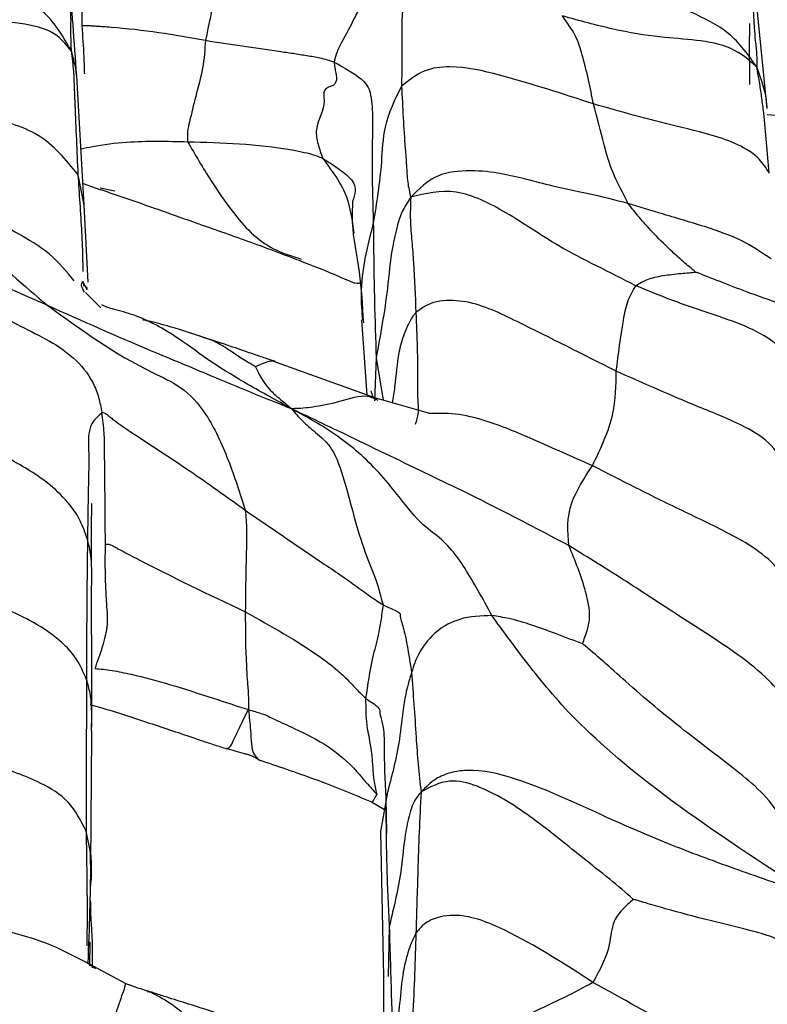
# Model space of a CAD drawing. Units: millimetres. Extents: x -1122 to 1820, y -1231 to 1748.
# Drawn here: x 316 to 329, y -728 to -712 of the extents above; entities that cross this region are included whole.
import ezdxf

# ---------------------------------------------------------------- set-up
doc = ezdxf.new("R2010")
doc.units = ezdxf.units.MM

msp = doc.modelspace()

# ---------------------------------------------------------------- linework, layer by layer
at = {"color": 7, "linetype": 'Continuous', "lineweight": 25}
for p, q in [((328.867, -713.25), (328.701, -711.598)), ((317.532, -714.859), (317.414, -712.816)), ((328.866, -713.352), (329.377, -713.386)), ((317.53, -714.859), (317.431, -714.352)), ((317.511, -714.495), (317.808, -714.6)), ((317.793, -714.571), (318.038, -714.619)), ((317.593, -716.137), (317.532, -714.859)), ((317.521, -716.202), (317.518, -716.124)), ((317.807, -716.561), (317.554, -716.306)), ((322.134, -716.762), (322.221, -718.011)), ((319.739, -717.13), (319.196, -716.949)), ((322.354, -718.059), (320.658, -717.446)), ((320.751, -717.479), (320.734, -717.467)), ((322.375, -717.392), (322.35, -718.106)), ((322.375, -717.392), (322.491, -718.098)), ((323.242, -718.314), (322.353, -718.059)), ((317.654, -723.656), (317.653, -723.521)), ((317.642, -725.81), (317.656, -723.656)), ((322.561, -724.607), (322.45, -725.263)), ((322.297, -724.768), (322.512, -724.898)), ((322.536, -724.708), (322.548, -725.288)), ((322.45, -725.262), (322.498, -727.669)), ((322.592, -726.847), (322.577, -727.671)), ((317.622, -727.096), (317.618, -727.472)), ((317.625, -727.491), (317.629, -727.096)), ((318.213, -727.784), (317.536, -727.423)), ((322.498, -727.668), (322.501, -729.193))]:
    msp.add_line(p, q, dxfattribs=at)
for points, knots in [([(317.496, -711.875), (317.495, -711.415), (317.495, -710.751), (317.518, -710.047), (317.494, -709.765), (317.479, -709.648), (317.445, -709.511), (317.472, -709.441), (317.487, -709.4)], [0, 0, 0, 0, 0.549594, 0.791727, 0.83915, 0.886589, 0.934785, 1, 1, 1, 1]), ([(317.319, -712.3), (317.187, -712.069), (316.93, -711.616), (316.228, -711.294), (315.507, -711.017), (314.863, -710.772), (314.342, -710.538), (314.084, -710.431), (313.952, -710.376)], [0, 0, 0, 0, 0.1914654, 0.3754088, 0.5603725, 0.8040978, 0.8995842, 1, 1, 1, 1]), ([(319.945, -710.32), (319.901, -710.488), (319.814, -710.822), (319.686, -711.429), (319.597, -711.858), (319.542, -712.119)], [0, 0, 0, 0, 0.285786, 0.564687, 1, 1, 1, 1]), ([(328.693, -712.562), (328.551, -712.362), (328.275, -711.971), (327.589, -711.642), (326.896, -711.328), (326.093, -710.956), (325.496, -710.649), (325.233, -710.514)], [0, 0, 0, 0, 0.194989, 0.380274, 0.566201, 0.809554, 1, 1, 1, 1]), ([(317.319, -712.3), (317.315, -712.211), (317.306, -712.034), (317.315, -711.708), (317.286, -711.284), (317.246, -710.955), (317.218, -710.724)], [0, 0, 0, 0, 0.190523, 0.376487, 0.56239, 1, 1, 1, 1]), ([(322.583, -710.9), (322.522, -710.954), (322.409, -711.054), (322.254, -711.28), (322.132, -711.509), (321.988, -711.806), (321.844, -712.081), (321.715, -712.318), (321.689, -712.432), (321.678, -712.481)], [0, 0, 0, 0, 0.160429, 0.296692, 0.433722, 0.571919, 0.813935, 0.919552, 1, 1, 1, 1]), ([(322.583, -710.9), (322.669, -711.092), (322.84, -711.471), (322.797, -711.704), (322.808, -712.218), (322.801, -712.622), (322.797, -712.881)], [0, 0, 0, 0, 0.159225, 0.315249, 0.561049, 1, 1, 1, 1]), ([(328.608, -711.102), (328.619, -711.37), (328.631, -711.709), (328.666, -712.126), (328.696, -712.363), (328.694, -712.495), (328.693, -712.562)], [0, 0, 0, 0, 0.557655, 0.70374, 0.849804, 1, 1, 1, 1]), ([(317.414, -712.817), (317.394, -712.533), (317.353, -711.966), (317.309, -711.413), (317.287, -711.136)], [0, 0, 0, 0, 0.500766, 1, 1, 1, 1]), ([(317.319, -712.3), (317.222, -712.177), (317.031, -711.936), (316.386, -711.816), (315.678, -711.775), (315.034, -711.717), (314.513, -711.636), (314.294, -711.605), (314.194, -711.591)], [0, 0, 0, 0, 0.19541, 0.382811, 0.571245, 0.819529, 0.916993, 1, 1, 1, 1]), ([(325.983, -713.175), (325.928, -712.908), (325.853, -712.535), (325.699, -712.038), (325.545, -711.822), (325.469, -711.715)], [0, 0, 0, 0, 0.56188, 0.782522, 1, 1, 1, 1]), ([(328.693, -712.562), (328.563, -712.447), (328.308, -712.22), (327.685, -712.107), (327.063, -712.073), (326.319, -711.95), (325.752, -711.793), (325.469, -711.715)], [0, 0, 0, 0, 0.192854, 0.37863, 0.565009, 0.783356, 1, 1, 1, 1]), ([(317.496, -711.875), (317.517, -711.873), (317.551, -711.87), (317.644, -711.876), (317.778, -711.885), (318.15, -711.91), (318.767, -711.978), (319.285, -712.072), (319.542, -712.119)], [0, 0, 0, 0, 0.068386, 0.111606, 0.15154, 0.272191, 0.637296, 1, 1, 1, 1]), ([(317.538, -712.676), (317.535, -712.583), (317.527, -712.317), (317.508, -712.05), (317.496, -711.875)], [0, 0, 0, 0, 0.347962, 1, 1, 1, 1]), ([(328.571, -711.838), (328.572, -711.849), (328.572, -711.869), (328.571, -711.973), (328.566, -712.176), (328.569, -712.483), (328.571, -712.715), (328.573, -712.854)], [0, 0, 0, 0, 0.038916, 0.073119, 0.279529, 0.568731, 1, 1, 1, 1]), ([(319.542, -712.119), (319.532, -712.274), (319.51, -712.589), (319.379, -713.034), (319.3, -713.386), (319.238, -713.635), (319.243, -713.746), (319.246, -713.803)], [0, 0, 0, 0, 0.271732, 0.550877, 0.802417, 0.898391, 1, 1, 1, 1]), ([(319.542, -712.119), (319.947, -712.181), (320.43, -712.255), (321.004, -712.335), (321.221, -712.371), (321.46, -712.406), (321.601, -712.454), (321.678, -712.481)], [0, 0, 0, 0, 0.550889, 0.657696, 0.76909, 0.873903, 1, 1, 1, 1]), ([(317.431, -714.352), (317.414, -713.962), (317.392, -713.471), (317.369, -712.905), (317.361, -712.638), (317.333, -712.413), (317.319, -712.3)], [0, 0, 0, 0, 0.5583016, 0.7045483, 0.8508073, 1, 1, 1, 1]), ([(317.413, -712.804), (317.406, -712.726), (317.393, -712.568), (317.344, -712.391), (317.319, -712.3)], [0, 0, 0, 0, 0.490438, 1, 1, 1, 1]), ([(321.678, -712.481), (321.681, -712.512), (321.686, -712.575), (321.708, -712.663), (321.719, -712.743), (321.712, -712.81), (321.681, -712.856), (321.635, -712.88), (321.59, -712.896), (321.553, -712.915), (321.525, -712.942), (321.51, -712.972), (321.504, -713.003), (321.504, -713.054), (321.537, -713.245), (321.346, -713.515), (321.406, -713.851), (321.461, -714.003), (321.489, -714.081)], [0, 0, 0, 0, 0.049358, 0.100312, 0.149878, 0.197018, 0.243556, 0.290815, 0.320248, 0.344739, 0.365211, 0.380692, 0.398206, 0.418595, 0.473633, 0.737205, 0.86551, 1, 1, 1, 1]), ([(321.678, -712.481), (321.85, -712.578), (322.219, -712.785), (322.309, -713.087), (322.319, -713.51), (322.299, -714.182), (322.317, -714.773), (322.328, -715.153)], [0, 0, 0, 0, 0.076452, 0.163893, 0.304359, 0.554057, 1, 1, 1, 1]), ([(325.983, -713.175), (325.467, -713.008), (324.694, -712.757), (323.753, -712.529), (323.158, -712.591), (322.917, -712.784), (322.797, -712.881)], [0, 0, 0, 0, 0.502227, 0.753521, 0.876405, 1, 1, 1, 1]), ([(328.898, -714.324), (328.87, -713.986), (328.836, -713.559), (328.777, -713.073), (328.743, -712.847), (328.71, -712.658), (328.693, -712.562)], [0, 0, 0, 0, 0.5575, 0.703534, 0.849565, 1, 1, 1, 1]), ([(328.864, -713.25), (328.864, -713.23), (328.854, -712.994), (328.77, -712.769), (328.693, -712.562)], [0, 0, 0, 0, 0.08285, 1, 1, 1, 1]), ([(317.431, -714.352), (317.227, -714.104), (316.811, -713.601), (315.661, -713.354), (314.915, -713.058), (314.459, -712.877)], [0, 0, 0, 0, 0.2739032, 0.5564165, 1, 1, 1, 1]), ([(322.797, -712.881), (322.687, -713.102), (322.49, -713.499), (322.465, -714.301), (322.382, -714.82), (322.328, -715.153)], [0, 0, 0, 0, 0.311141, 0.558286, 1, 1, 1, 1]), ([(322.797, -712.881), (322.814, -713.228), (322.836, -713.667), (322.88, -714.193), (322.892, -714.485), (322.93, -714.645), (322.949, -714.727)], [0, 0, 0, 0, 0.558154, 0.704337, 0.850483, 1, 1, 1, 1]), ([(326.558, -714.83), (326.466, -714.653), (326.28, -714.298), (326.135, -713.767), (326.041, -713.4), (325.983, -713.175)], [0, 0, 0, 0, 0.277735, 0.558601, 1, 1, 1, 1]), ([(328.898, -714.324), (328.847, -714.242), (328.744, -714.079), (328.481, -713.894), (328.019, -713.697), (327.145, -713.506), (326.437, -713.304), (325.983, -713.175)], [0, 0, 0, 0, 0.085827, 0.17237, 0.310284, 0.558094, 1, 1, 1, 1]), ([(317.478, -713.919), (317.54, -713.907), (317.788, -713.856), (318.383, -713.781), (318.909, -713.795), (319.246, -713.803)], [0, 0, 0, 0, 0.107931, 0.429951, 1, 1, 1, 1]), ([(319.246, -713.803), (319.816, -713.819), (320.516, -713.838), (321.336, -714.01), (321.448, -714.062), (321.489, -714.081)], [0, 0, 0, 0, 0.735672, 0.902364, 1, 1, 1, 1]), ([(319.246, -713.803), (319.373, -714.021), (319.604, -714.417), (320.075, -715.098), (320.499, -715.551), (320.973, -715.702), (321.133, -715.753)], [0, 0, 0, 0, 0.253107, 0.458673, 0.817874, 1, 1, 1, 1]), ([(321.489, -714.081), (321.685, -714.203), (322.098, -714.461), (322.024, -714.681), (321.985, -714.797)], [0, 0, 0, 0, 0.472186, 1, 1, 1, 1]), ([(321.489, -714.081), (321.574, -714.195), (321.724, -714.399), (321.929, -714.768), (321.975, -715.109), (322.004, -715.322)], [0, 0, 0, 0, 0.324504, 0.578011, 1, 1, 1, 1]), ([(317.511, -715.957), (317.51, -715.849), (317.51, -715.634), (317.48, -715.078), (317.452, -714.665), (317.431, -714.352)], [0, 0, 0, 0, 0.19452, 0.389002, 1, 1, 1, 1]), ([(326.558, -714.83), (326.344, -714.775), (325.916, -714.667), (325.174, -714.52), (324.575, -714.338), (323.955, -714.269), (323.349, -714.322), (323.086, -714.588), (322.949, -714.727)], [0, 0, 0, 0, 0.1540327, 0.3087428, 0.5534899, 0.6990542, 0.8429209, 1, 1, 1, 1]), ([(314.926, -714.545), (315.179, -714.859), (315.632, -715.42), (316.53, -716.188), (316.925, -716.526)], [0, 0, 0, 0, 0.560035, 1, 1, 1, 1]), ([(317.362, -716.112), (317.236, -715.959), (316.983, -715.651), (316.378, -715.292), (315.689, -714.945), (315.18, -714.678), (314.926, -714.545)], [0, 0, 0, 0, 0.229306, 0.458686, 0.729462, 1, 1, 1, 1]), ([(317.804, -714.599), (318.07, -714.689), (318.578, -714.863), (319.371, -715.147), (320.047, -715.383), (320.635, -715.596), (320.925, -715.708), (321.071, -715.764)], [0, 0, 0, 0, 0.241629, 0.463506, 0.726171, 0.86161, 1, 1, 1, 1]), ([(326.686, -716.195), (326.467, -716.085), (326.027, -715.864), (325.267, -715.473), (324.591, -714.991), (323.686, -714.54), (323.194, -714.665), (322.949, -714.727)], [0, 0, 0, 0, 0.156067, 0.312934, 0.561044, 0.781499, 1, 1, 1, 1]), ([(321.985, -714.797), (321.98, -714.912), (321.963, -715.296), (322.113, -715.948), (322.147, -716.526), (322.163, -716.811)], [0, 0, 0, 0, 0.177649, 0.595065, 1, 1, 1, 1]), ([(322.949, -714.727), (322.897, -714.806), (322.794, -714.965), (322.716, -715.23), (322.617, -715.664), (322.553, -716.428), (322.445, -717.015), (322.375, -717.392)], [0, 0, 0, 0, 0.088045, 0.174975, 0.312447, 0.558703, 1, 1, 1, 1]), ([(322.949, -714.727), (322.944, -714.857), (322.935, -715.114), (322.968, -715.452), (323.008, -715.977), (323.024, -716.368), (323.035, -716.642)], [0, 0, 0, 0, 0.191025, 0.376685, 0.562357, 1, 1, 1, 1]), ([(327.678, -715.969), (327.61, -715.913), (327.468, -715.795), (327.215, -715.566), (326.965, -715.314), (326.737, -715.055), (326.618, -714.906), (326.558, -714.83)], [0, 0, 0, 0, 0.146014, 0.303499, 0.551237, 0.772418, 1, 1, 1, 1]), ([(328.929, -715.75), (328.795, -715.658), (328.495, -715.45), (327.861, -715.216), (327.186, -715.023), (326.75, -714.889), (326.558, -714.83)], [0, 0, 0, 0, 0.1940874, 0.4350205, 0.7509223, 1, 1, 1, 1]), ([(322.328, -715.153), (322.227, -715.548), (322.09, -716.086), (322.136, -716.62), (322.148, -716.762)], [0, 0, 0, 0, 0.7349966, 1, 1, 1, 1]), ([(322.328, -715.153), (322.333, -715.591), (322.341, -716.373), (322.365, -717.081), (322.375, -717.392)], [0, 0, 0, 0, 0.560113, 1, 1, 1, 1]), ([(316.925, -716.526), (316.251, -716.226), (315.411, -715.851), (314.603, -715.459), (314.408, -715.37), (314.384, -715.361), (314.372, -715.357), (314.362, -715.355), (314.355, -715.354), (314.348, -715.355), (314.342, -715.358), (314.341, -715.361), (314.341, -715.363)], [0, 0, 0, 0, 0.760161, 0.948991, 0.962932, 0.967376, 0.971442, 0.974561, 0.978012, 0.982074, 0.989794, 1, 1, 1, 1]), ([(314.341, -715.363), (315.013, -715.908), (315.981, -716.693), (317.206, -717.199), (317.635, -717.691), (317.771, -718.033), (317.808, -718.217), (317.825, -718.302)], [0, 0, 0, 0, 0.563016, 0.811007, 0.918957, 0.962191, 1, 1, 1, 1]), ([(321.082, -715.768), (321.314, -715.858), (321.607, -715.972), (321.921, -716.113), (321.995, -716.144), (322.061, -716.158), (322.137, -716.155), (322.142, -716.125), (322.143, -716.124)], [0, 0, 0, 0, 0.466824, 0.591067, 0.643473, 0.694259, 0.992207, 1, 1, 1, 1]), ([(326.686, -716.195), (326.746, -716.157), (326.864, -716.081), (327.115, -716.027), (327.37, -715.996), (327.565, -715.98), (327.642, -715.973), (327.678, -715.969)], [0, 0, 0, 0, 0.28755, 0.569021, 0.816549, 0.913766, 1, 1, 1, 1]), ([(329.665, -716.699), (329.284, -716.568), (328.753, -716.386), (328.094, -716.133), (327.812, -716.022), (327.678, -715.969)], [0, 0, 0, 0, 0.571258, 0.794866, 1, 1, 1, 1]), ([(317.534, -716.305), (317.513, -716.267), (317.469, -716.186), (317.495, -716.147), (317.509, -716.125)], [0, 0, 0, 0, 0.464946, 1, 1, 1, 1]), ([(317.509, -716.125), (317.531, -716.175), (317.586, -716.294), (317.578, -716.243), (317.574, -716.213)], [0, 0, 0, 0, 0.421151, 1, 1, 1, 1]), ([(326.359, -717.614), (326.396, -717.33), (326.447, -716.936), (326.536, -716.451), (326.636, -716.28), (326.686, -716.195)], [0, 0, 0, 0, 0.560928, 0.780743, 1, 1, 1, 1]), ([(329.485, -717.556), (329.354, -717.439), (329.103, -717.215), (328.655, -716.913), (328.01, -716.686), (327.33, -716.463), (326.883, -716.277), (326.686, -716.195)], [0, 0, 0, 0, 0.1986785, 0.3814926, 0.5667081, 0.8090302, 1, 1, 1, 1]), ([(326.359, -717.614), (325.812, -717.338), (324.99, -716.924), (324.028, -716.454), (323.499, -716.427), (323.223, -716.501), (323.096, -716.596), (323.035, -716.642)], [0, 0, 0, 0, 0.502469, 0.753666, 0.877554, 0.940627, 1, 1, 1, 1]), ([(316.925, -716.526), (317.483, -716.93), (318.181, -717.435), (319.136, -717.849), (319.566, -718.288), (319.934, -719.079), (320.114, -719.643), (320.203, -719.923)], [0, 0, 0, 0, 0.5029917, 0.6295899, 0.7535511, 0.8775452, 1, 1, 1, 1]), ([(320.97, -718.239), (320.741, -718.148), (320.289, -717.969), (319.524, -717.643), (318.379, -717.175), (317.493, -716.78), (316.925, -716.526)], [0, 0, 0, 0, 0.160995, 0.317126, 0.562115, 1, 1, 1, 1]), ([(318.02, -716.585), (317.985, -716.577), (317.911, -716.559), (317.851, -716.528), (317.82, -716.511)], [0, 0, 0, 0, 0.477778, 1, 1, 1, 1]), ([(320.97, -718.239), (320.726, -718.104), (320.266, -717.85), (319.644, -717.476), (319.036, -717.016), (318.493, -716.711), (318.125, -716.613), (318.006, -716.582)], [0, 0, 0, 0, 0.222945, 0.419521, 0.619487, 0.877579, 1, 1, 1, 1]), ([(323.035, -716.642), (323.021, -716.658), (322.99, -716.691), (322.95, -716.755), (322.898, -716.855), (322.82, -717.039), (322.723, -717.386), (322.701, -717.776), (322.655, -718.052), (322.64, -718.141)], [0, 0, 0, 0, 0.034941, 0.073753, 0.139597, 0.255939, 0.459967, 0.825343, 1, 1, 1, 1]), ([(323.035, -716.642), (323.051, -717.029), (323.069, -717.491), (323.057, -718.044), (323.086, -718.305), (323.045, -718.436), (323.025, -718.498)], [0, 0, 0, 0, 0.636606, 0.761686, 0.887162, 1, 1, 1, 1]), ([(319.66, -717.107), (319.476, -717.043), (319.105, -716.914), (318.72, -716.809), (318.525, -716.766), (318.502, -716.761)], [0, 0, 0, 0, 0.464834, 0.936271, 1, 1, 1, 1]), ([(320.373, -717.54), (320.371, -717.539), (320.365, -717.536), (320.354, -717.53), (320.332, -717.518), (320.292, -717.494), (320.219, -717.452), (320.095, -717.375), (319.945, -717.269), (319.812, -717.185), (319.716, -717.134), (319.676, -717.115), (319.66, -717.107)], [0, 0, 0, 0, 0.006543, 0.017026, 0.03926, 0.086151, 0.168012, 0.308203, 0.561499, 0.813407, 0.926524, 1, 1, 1, 1]), ([(319.813, -717.154), (319.804, -717.15), (319.75, -717.131), (319.701, -717.118), (319.66, -717.107)], [0, 0, 0, 0, 0.1809747, 1, 1, 1, 1]), ([(320.704, -717.454), (320.658, -717.439), (320.543, -717.401), (320.366, -717.343), (320.115, -717.255), (319.933, -717.193), (319.81, -717.152)], [0, 0, 0, 0, 0.154937, 0.387844, 0.590278, 1, 1, 1, 1]), ([(320.658, -717.45), (320.629, -717.451), (320.565, -717.455), (320.479, -717.497), (320.416, -717.524), (320.39, -717.535), (320.379, -717.539), (320.375, -717.54), (320.373, -717.54)], [0, 0, 0, 0, 0.32194, 0.719744, 0.894843, 0.966496, 0.987033, 1, 1, 1, 1]), ([(320.701, -717.456), (320.694, -717.452), (320.68, -717.445), (320.665, -717.448), (320.658, -717.45)], [0, 0, 0, 0, 0.5492164, 1, 1, 1, 1]), ([(320.373, -717.54), (320.43, -717.663), (320.502, -717.819), (320.698, -718.008), (320.834, -718.123), (320.921, -718.196), (320.97, -718.239)], [0, 0, 0, 0, 0.5302069, 0.6695074, 0.8096515, 1, 1, 1, 1]), ([(325.964, -719.185), (326.102, -718.9), (326.348, -718.39), (326.356, -717.851), (326.359, -717.614)], [0, 0, 0, 0, 0.559997, 1, 1, 1, 1]), ([(329.227, -719.305), (329.14, -719.143), (328.966, -718.815), (328.404, -718.475), (327.514, -718.129), (326.81, -717.815), (326.359, -717.614)], [0, 0, 0, 0, 0.154348, 0.310344, 0.558027, 1, 1, 1, 1]), ([(322.288, -717.939), (322.297, -717.973), (322.311, -718.032), (322.353, -718.071), (322.371, -718.088)], [0, 0, 0, 0, 0.578871, 1, 1, 1, 1]), ([(322.411, -718.103), (322.354, -718.075), (322.176, -717.986), (321.762, -718.138), (321.396, -718.2), (321.175, -718.232), (321.038, -718.237), (320.97, -718.239)], [0, 0, 0, 0, 0.143631, 0.452859, 0.761561, 0.882431, 1, 1, 1, 1]), ([(317.825, -718.302), (317.767, -718.355), (317.646, -718.464), (317.591, -718.695), (317.611, -718.988), (317.597, -719.569), (317.589, -720.079), (317.584, -720.406)], [0, 0, 0, 0, 0.083092, 0.172776, 0.310711, 0.558071, 1, 1, 1, 1]), ([(317.825, -718.302), (317.839, -718.302), (317.864, -718.3), (317.924, -718.345), (317.985, -718.397), (318.111, -718.495), (318.53, -718.774), (319.283, -719.261), (319.896, -719.702), (320.203, -719.923)], [0, 0, 0, 0, 0.043668, 0.076532, 0.106973, 0.137212, 0.258378, 0.627959, 1, 1, 1, 1]), ([(317.882, -720.489), (317.879, -720.085), (317.875, -719.574), (317.868, -718.958), (317.866, -718.63), (317.839, -718.414), (317.825, -718.302)], [0, 0, 0, 0, 0.553454, 0.699568, 0.844459, 1, 1, 1, 1]), ([(320.97, -718.239), (321.029, -718.307), (321.138, -718.433), (321.351, -718.619), (321.661, -718.871), (321.896, -719.552), (322.094, -720.421), (322.375, -721.061), (322.452, -721.356), (322.489, -721.497)], [0, 0, 0, 0, 0.165744, 0.304615, 0.4415, 0.57644, 0.815115, 0.911946, 1, 1, 1, 1]), ([(324.297, -721.674), (324.145, -721.396), (323.841, -720.84), (323.519, -720.428), (323.054, -720.112), (322.47, -719.306), (321.766, -718.673), (321.246, -718.389), (320.97, -718.239)], [0, 0, 0, 0, 0.277214, 0.555088, 0.662265, 0.769491, 0.877916, 1, 1, 1, 1]), ([(325.575, -720.513), (325.171, -720.299), (324.361, -719.871), (323.298, -719.357), (322.436, -718.941), (321.73, -718.601), (321.239, -718.367), (320.97, -718.239)], [0, 0, 0, 0, 0.270889, 0.543496, 0.684786, 0.827361, 1, 1, 1, 1]), ([(317.584, -720.406), (317.547, -720.301), (317.47, -720.084), (317.266, -719.786), (316.881, -719.404), (316.104, -718.973), (315.527, -718.623), (315.157, -718.399)], [0, 0, 0, 0, 0.082268, 0.169301, 0.307428, 0.555817, 1, 1, 1, 1]), ([(325.964, -719.185), (325.638, -719.04), (325.055, -718.779), (324.298, -718.456), (323.707, -718.31), (323.391, -718.316), (323.242, -718.318)], [0, 0, 0, 0, 0.372668, 0.66831, 0.843048, 1, 1, 1, 1]), ([(325.575, -720.513), (325.555, -720.281), (325.521, -719.868), (325.828, -719.394), (325.964, -719.185)], [0, 0, 0, 0, 0.559925, 1, 1, 1, 1]), ([(329.264, -721.31), (329.216, -721.2), (329.12, -720.974), (328.844, -720.682), (328.337, -720.348), (327.642, -720.026), (326.805, -719.615), (326.244, -719.328), (325.964, -719.185)], [0, 0, 0, 0, 0.083977, 0.170521, 0.309188, 0.558459, 0.779681, 1, 1, 1, 1]), ([(317.651, -720.829), (317.65, -720.541), (317.649, -720.162), (317.658, -719.772), (317.653, -719.824), (317.652, -719.832)], [0, 0, 0, 0, 0.728702, 0.95828, 1, 1, 1, 1]), ([(320.203, -719.923), (320.613, -720.206), (321.225, -720.627), (321.948, -721.109), (322.282, -721.362), (322.42, -721.452), (322.489, -721.497)], [0, 0, 0, 0, 0.500701, 0.747395, 0.871702, 1, 1, 1, 1]), ([(320.203, -719.923), (320.212, -720.033), (320.231, -720.248), (320.221, -720.568), (320.21, -721.021), (320.206, -721.368), (320.203, -721.613)], [0, 0, 0, 0, 0.195591, 0.382966, 0.566455, 1, 1, 1, 1]), ([(317.584, -720.406), (317.579, -720.834), (317.57, -721.597), (317.569, -722.389), (317.569, -722.738)], [0, 0, 0, 0, 0.559934, 1, 1, 1, 1]), ([(317.649, -721.322), (317.654, -721.161), (317.662, -720.928), (317.637, -720.622), (317.602, -720.478), (317.584, -720.406)], [0, 0, 0, 0, 0.524241, 0.761752, 1, 1, 1, 1]), ([(317.71, -722.556), (317.753, -722.436), (317.836, -722.203), (317.939, -721.821), (317.875, -721.24), (317.879, -720.8), (317.882, -720.489)], [0, 0, 0, 0, 0.195414, 0.381354, 0.563403, 1, 1, 1, 1]), ([(317.882, -720.489), (317.9, -720.486), (317.93, -720.481), (317.992, -720.507), (318.053, -720.543), (318.177, -720.611), (318.881, -720.981), (319.591, -721.32), (320.203, -721.613)], [0, 0, 0, 0, 0.049413, 0.084688, 0.115248, 0.145049, 0.263986, 1, 1, 1, 1]), ([(329.33, -723.498), (329.279, -723.359), (329.173, -723.07), (328.853, -722.687), (328.237, -722.207), (327.456, -721.719), (326.546, -721.115), (325.898, -720.713), (325.575, -720.513)], [0, 0, 0, 0, 0.080909, 0.168469, 0.307433, 0.556776, 0.778879, 1, 1, 1, 1]), ([(325.802, -722.144), (325.814, -722.107), (325.838, -722.028), (325.895, -721.885), (325.937, -721.645), (325.84, -721.162), (325.678, -720.766), (325.575, -720.513)], [0, 0, 0, 0, 0.075444, 0.16478, 0.304505, 0.554269, 1, 1, 1, 1]), ([(317.569, -722.738), (317.516, -722.618), (317.409, -722.374), (317.111, -722.055), (316.564, -721.694), (315.805, -721.391), (314.879, -721.018), (314.247, -720.75), (313.927, -720.615)], [0, 0, 0, 0, 0.083104, 0.169528, 0.30742, 0.555464, 0.775342, 1, 1, 1, 1]), ([(317.658, -723.526), (317.657, -723.042), (317.655, -722.092), (317.652, -721.575), (317.651, -721.322)], [0, 0, 0, 0, 0.509854, 1, 1, 1, 1]), ([(322.489, -721.497), (322.477, -721.585), (322.454, -721.753), (322.403, -722.047), (322.282, -722.472), (322.233, -722.824), (322.201, -723.05)], [0, 0, 0, 0, 0.167448, 0.321759, 0.564453, 1, 1, 1, 1]), ([(322.489, -721.497), (322.585, -721.539), (322.787, -721.626), (322.769, -721.664), (322.792, -721.768), (322.872, -722.022), (322.928, -722.387), (322.963, -722.621)], [0, 0, 0, 0, 0.095715, 0.20108, 0.306913, 0.555725, 1, 1, 1, 1]), ([(320.203, -721.613), (320.634, -721.851), (321.149, -722.136), (321.677, -722.532), (321.868, -722.704), (322.054, -722.904), (322.15, -723), (322.201, -723.05)], [0, 0, 0, 0, 0.553522, 0.662145, 0.774572, 0.882851, 1, 1, 1, 1]), ([(320.203, -721.613), (320.204, -721.913), (320.207, -722.291), (320.234, -722.739), (320.257, -722.985), (320.256, -723.149), (320.256, -723.237)], [0, 0, 0, 0, 0.5442, 0.687144, 0.830587, 1, 1, 1, 1]), ([(324.297, -721.674), (324.116, -721.68), (323.791, -721.691), (323.37, -721.913), (323.13, -722.203), (323.02, -722.438), (322.98, -722.566), (322.963, -722.621)], [0, 0, 0, 0, 0.3128256, 0.5593612, 0.8061007, 0.9164366, 1, 1, 1, 1]), ([(329.592, -726.322), (328.779, -725.788), (327.171, -724.732), (325.682, -723.46), (324.862, -722.452), (324.485, -721.933), (324.297, -721.674)], [0, 0, 0, 0, 0.284132, 0.561867, 0.780952, 1, 1, 1, 1]), ([(325.802, -722.144), (325.726, -722.115), (325.574, -722.059), (325.292, -721.951), (324.957, -721.829), (324.601, -721.722), (324.391, -721.689), (324.297, -721.674)], [0, 0, 0, 0, 0.144894, 0.288618, 0.543069, 0.797217, 1, 1, 1, 1]), ([(329.347, -725.593), (329.262, -725.377), (329.037, -724.801), (328.291, -724.193), (327.397, -723.523), (326.706, -722.943), (326.152, -722.439), (325.915, -722.239), (325.802, -722.144)], [0, 0, 0, 0, 0.121298, 0.323891, 0.528296, 0.797354, 0.903152, 1, 1, 1, 1]), ([(317.71, -722.556), (317.751, -722.557), (317.822, -722.561), (317.997, -722.586), (318.149, -722.615), (318.473, -722.685), (318.984, -722.824), (319.63, -723.033), (320.061, -723.174), (320.256, -723.237)], [0, 0, 0, 0, 0.077011, 0.134132, 0.193594, 0.254942, 0.501924, 0.775257, 1, 1, 1, 1]), ([(322.963, -722.621), (322.954, -722.651), (322.933, -722.715), (322.898, -722.835), (322.856, -723.019), (322.806, -723.345), (322.746, -723.93), (322.618, -724.404), (322.536, -724.708)], [0, 0, 0, 0, 0.046429, 0.096268, 0.174213, 0.312153, 0.559144, 1, 1, 1, 1]), ([(322.963, -722.621), (322.989, -722.971), (323.024, -723.458), (323.067, -724.147), (323.103, -724.451), (323.121, -724.604)], [0, 0, 0, 0, 0.5581773, 0.7773291, 1, 1, 1, 1]), ([(317.569, -722.738), (317.567, -723.197), (317.563, -724.016), (317.561, -724.877), (317.56, -725.256)], [0, 0, 0, 0, 0.5600656, 1, 1, 1, 1]), ([(317.653, -723.521), (317.655, -723.409), (317.659, -723.223), (317.633, -722.962), (317.591, -722.813), (317.569, -722.738)], [0, 0, 0, 0, 0.4266107, 0.708148, 1, 1, 1, 1]), ([(317.63, -723.152), (317.632, -723.153), (317.856, -723.213), (318.35, -723.374), (318.974, -723.577), (319.44, -723.738), (319.685, -723.819), (319.806, -723.858), (319.869, -723.878), (319.894, -723.885), (319.905, -723.889)], [0, 0, 0, 0, 0.003885, 0.303481, 0.642088, 0.8238, 0.917387, 0.962665, 0.982565, 1, 1, 1, 1]), ([(322.201, -723.05), (322.28, -723.101), (322.449, -723.209), (322.426, -723.31), (322.513, -723.539), (322.497, -723.925), (322.521, -724.402), (322.536, -724.708)], [0, 0, 0, 0, 0.079227, 0.167358, 0.306935, 0.555811, 1, 1, 1, 1]), ([(322.201, -723.05), (322.201, -723.2), (322.202, -723.502), (322.294, -723.856), (322.316, -724.165), (322.332, -724.421), (322.366, -724.563), (322.384, -724.639)], [0, 0, 0, 0, 0.272411, 0.547245, 0.692124, 0.837163, 1, 1, 1, 1]), ([(319.91, -723.874), (319.923, -723.875), (319.953, -723.877), (320.059, -723.629), (320.189, -723.37), (320.256, -723.237)], [0, 0, 0, 0, 0.282492, 0.632814, 1, 1, 1, 1]), ([(320.256, -723.237), (320.331, -723.257), (320.481, -723.296), (320.728, -723.416), (321.101, -723.587), (321.597, -723.829), (321.979, -724.168), (322.224, -724.467), (322.328, -724.579), (322.384, -724.639)], [0, 0, 0, 0, 0.088596, 0.175115, 0.311168, 0.555273, 0.794931, 0.890654, 1, 1, 1, 1]), ([(320.256, -723.237), (320.269, -723.356), (320.293, -723.571), (320.302, -723.817), (320.335, -723.985), (320.385, -724.023), (320.411, -724.044)], [0, 0, 0, 0, 0.287053, 0.518832, 0.747282, 1, 1, 1, 1]), ([(317.56, -725.256), (317.474, -725.083), (317.303, -724.737), (316.716, -724.389), (316.035, -724.158), (315.245, -723.903), (314.74, -723.716), (314.487, -723.622)], [0, 0, 0, 0, 0.1554012, 0.3116688, 0.559643, 0.7798538, 1, 1, 1, 1]), ([(319.891, -723.875), (319.982, -723.907), (320.088, -723.944), (320.25, -723.979), (320.315, -724.002), (320.381, -724.039), (320.423, -724.063), (320.445, -724.076)], [0, 0, 0, 0, 0.567423, 0.667174, 0.764522, 0.87103, 1, 1, 1, 1]), ([(320.41, -724.06), (320.415, -724.063), (320.421, -724.066), (320.438, -724.074), (320.456, -724.08), (320.775, -724.188), (321.424, -724.405), (322.005, -724.646), (322.296, -724.768)], [0, 0, 0, 0, 0.025575, 0.03532, 0.043962, 0.060179, 0.527425, 1, 1, 1, 1]), ([(329.592, -726.322), (329.211, -726.19), (328.465, -725.933), (327.363, -725.529), (326.115, -725), (325.006, -724.454), (324.062, -724.213), (323.611, -724.276), (323.338, -724.382), (323.198, -724.525), (323.121, -724.604)], [0, 0, 0, 0, 0.1740597, 0.3406151, 0.5054781, 0.7576091, 0.8763891, 0.9140077, 0.9529303, 1, 1, 1, 1]), ([(326.647, -726.388), (326.518, -726.277), (326.25, -726.046), (325.687, -725.612), (325.104, -725.123), (324.507, -724.723), (324.061, -724.494), (323.563, -724.367), (323.274, -724.521), (323.121, -724.604)], [0, 0, 0, 0, 0.145224, 0.30225, 0.54926, 0.660059, 0.770534, 0.877976, 1, 1, 1, 1]), ([(322.384, -724.639), (322.346, -724.716), (322.306, -724.798), (322.301, -724.766), (322.301, -724.765)], [0, 0, 0, 0, 0.949074, 1, 1, 1, 1]), ([(323.121, -724.604), (323.073, -724.664), (322.988, -724.77), (322.934, -724.961), (322.889, -725.134), (322.835, -725.436), (322.79, -726.015), (322.669, -726.522), (322.592, -726.847)], [0, 0, 0, 0, 0.09869, 0.175777, 0.252529, 0.32926, 0.5703, 1, 1, 1, 1]), ([(323.121, -724.604), (323.109, -724.827), (323.086, -725.274), (323.063, -726.032), (323.046, -726.603), (323.036, -726.952)], [0, 0, 0, 0, 0.280841, 0.560485, 1, 1, 1, 1]), ([(322.536, -724.708), (322.538, -725.103), (322.542, -725.809), (322.577, -726.53), (322.592, -726.847)], [0, 0, 0, 0, 0.559969, 1, 1, 1, 1]), ([(317.56, -725.256), (317.57, -725.745), (317.582, -726.362), (317.575, -727.023), (317.574, -727.161)], [0, 0, 0, 0, 0.792332, 1, 1, 1, 1]), ([(317.637, -725.81), (317.637, -725.768), (317.64, -725.582), (317.595, -725.398), (317.56, -725.256)], [0, 0, 0, 0, 0.226942, 1, 1, 1, 1]), ([(317.634, -726.18), (317.64, -726.138), (317.662, -725.964), (317.651, -725.789), (317.643, -725.656)], [0, 0, 0, 0, 0.241445, 1, 1, 1, 1]), ([(317.595, -727.445), (317.607, -727.156), (317.629, -726.582), (317.638, -726.067), (317.642, -725.81)], [0, 0, 0, 0, 0.502886, 1, 1, 1, 1]), ([(317.536, -727.423), (317.33, -727.315), (316.914, -727.097), (315.914, -726.828), (315.151, -726.611), (314.616, -726.458)], [0, 0, 0, 0, 0.2268575, 0.4573234, 1, 1, 1, 1]), ([(317.667, -727.525), (317.667, -727.507), (317.668, -727.469), (317.67, -727.361), (317.67, -727.239), (317.667, -727.106), (317.661, -726.966), (317.652, -726.824), (317.639, -726.635), (317.638, -726.498), (317.637, -726.406)], [0, 0, 0, 0, 0.1513436, 0.3219036, 0.4538055, 0.5579967, 0.6466932, 0.7309058, 0.8172072, 1, 1, 1, 1]), ([(326.647, -726.388), (326.583, -726.443), (326.452, -726.556), (326.279, -726.783), (326.26, -727.251), (326.086, -727.566), (325.974, -727.767)], [0, 0, 0, 0, 0.148148, 0.306435, 0.555569, 1, 1, 1, 1]), ([(329.376, -727.222), (329.252, -727.155), (329.013, -727.027), (328.564, -726.893), (327.917, -726.743), (327.311, -726.585), (326.912, -726.466), (326.738, -726.416), (326.67, -726.395), (326.647, -726.388)], [0, 0, 0, 0, 0.1698651, 0.3279182, 0.5751959, 0.8234047, 0.9324359, 0.9776101, 1, 1, 1, 1]), ([(325.974, -727.767), (325.5, -727.459), (324.79, -726.998), (323.835, -726.606), (323.359, -726.682), (323.148, -726.806), (323.072, -726.904), (323.036, -726.952)], [0, 0, 0, 0, 0.504775, 0.756277, 0.89449, 0.948755, 1, 1, 1, 1]), ([(322.592, -726.847), (322.605, -727.251), (322.627, -727.973), (322.648, -728.725), (322.657, -729.056)], [0, 0, 0, 0, 0.559942, 1, 1, 1, 1]), ([(323.036, -726.952), (323.019, -726.983), (322.985, -727.045), (322.94, -727.162), (322.879, -727.341), (322.803, -727.665), (322.757, -728.257), (322.696, -728.744), (322.657, -729.056)], [0, 0, 0, 0, 0.047958, 0.09683, 0.174012, 0.311907, 0.558692, 1, 1, 1, 1]), ([(323.036, -726.952), (323.022, -727.4), (323.006, -727.965), (322.956, -728.724), (322.926, -729.047), (322.911, -729.254), (322.906, -729.315)], [0, 0, 0, 0, 0.612233, 0.772516, 0.932767, 1, 1, 1, 1]), ([(317.719, -727.544), (317.662, -727.501), (317.604, -727.456), (317.538, -727.425), (317.536, -727.423)], [0, 0, 0, 0, 0.966367, 1, 1, 1, 1]), ([(318.213, -727.785), (318.209, -727.812), (318.2, -727.866), (318.103, -728.112), (318.033, -728.414), (317.803, -728.605), (317.577, -728.711), (317.472, -728.755), (317.422, -728.776)], [0, 0, 0, 0, 0.1169354, 0.235793, 0.5153123, 0.7925309, 0.9017773, 1, 1, 1, 1]), ([(318.655, -727.937), (318.573, -727.911), (318.463, -727.875), (318.329, -727.83), (318.263, -727.803), (318.231, -727.791), (318.213, -727.784)], [0, 0, 0, 0, 0.568968, 0.768435, 0.871652, 1, 1, 1, 1]), ([(325.974, -727.767), (325.815, -727.854), (325.498, -728.027), (325.045, -728.226), (324.686, -728.409), (324.407, -728.553), (324.211, -728.662), (324.116, -728.716)], [0, 0, 0, 0, 0.281724, 0.563848, 0.711683, 0.859428, 1, 1, 1, 1]), ([(329.251, -729.802), (329.082, -729.596), (328.752, -729.196), (328.049, -728.882), (327.147, -728.422), (326.458, -728.038), (325.974, -727.767)], [0, 0, 0, 0, 0.194536, 0.378935, 0.563949, 1, 1, 1, 1]), ([(318.575, -727.92), (318.596, -727.92), (318.624, -727.921), (318.648, -727.936), (318.654, -727.94)], [0, 0, 0, 0, 0.762389, 1, 1, 1, 1]), ([(323.248, -729.383), (322.984, -729.321), (322.201, -729.138), (321.074, -728.691), (320.02, -728.37), (319.399, -728.17), (318.992, -728.042), (318.772, -727.971), (318.663, -727.936), (318.609, -727.919), (318.587, -727.912), (318.577, -727.909)], [0, 0, 0, 0, 0.178853, 0.530502, 0.708034, 0.844188, 0.924216, 0.96631, 0.984984, 0.992988, 1, 1, 1, 1]), ([(318.654, -727.94), (318.771, -728.001), (319.011, -728.127), (319.355, -728.447), (319.726, -728.774), (319.966, -728.986), (320.087, -729.093)], [0, 0, 0, 0, 0.218702, 0.4494532, 0.7210681, 1, 1, 1, 1])]:
    msp.add_open_spline(points, degree=3, knots=knots, dxfattribs=at)

doc.saveas('drawing.dxf')
